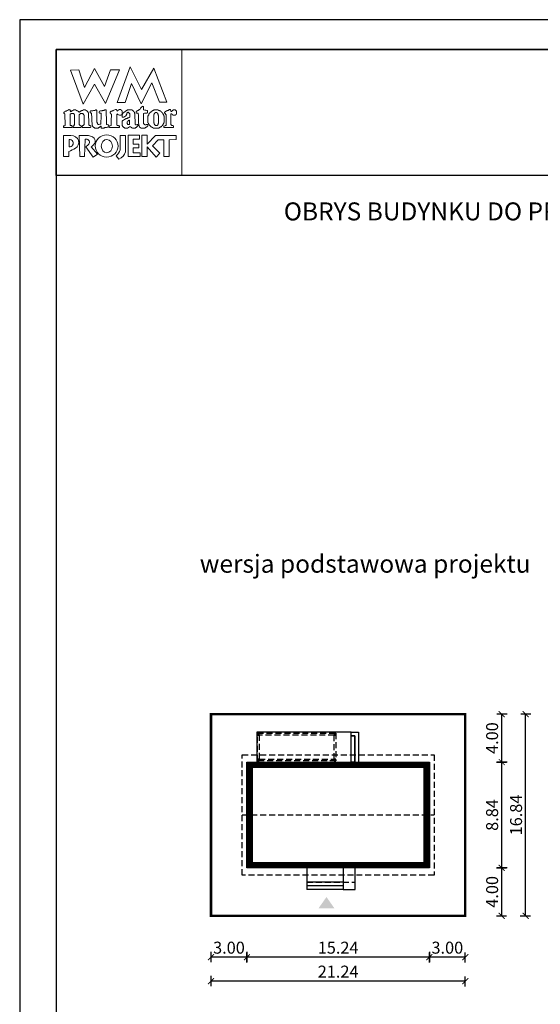
# Model space of a CAD drawing. Units: metres. Extents: x -350 to -245, y 395 to 543.
# Drawn here: x -350 to -306, y 461 to 543 of the extents above; entities that cross this region are included whole.
import ezdxf

# ---------------------------------------------------------------- set-up
doc = ezdxf.new("R2010")
doc.units = ezdxf.units.M
doc.header["$PDMODE"] = 35
doc.header["$PDSIZE"] = 0.1
doc.linetypes.add('DASHED', pattern=[0.75, 0.5, -0.25])
for name, color, linetype in [('A-WIDOK ciągłe', 153, 'Continuous'), ('A-WIĘŹBA-przekrój', 21, 'Continuous'), ('A-WYMIARY zewnętrzne', 45, 'Continuous'), ('A-ZAGOSPODAROWANIE', 103, 'Continuous'), ('A-ŚCIANY', 21, 'Continuous'), ('linie przekroju', 61, 'Continuous'), ('w-dach-widok', 141, 'Continuous')]:
    doc.layers.add(name, color=color, linetype=linetype)
doc.layers.add('cienkie', color=1, linetype='Continuous', lineweight=15)
doc.layers.add('grube', color=2, linetype='Continuous', lineweight=30)
doc.styles.add('Arial', font='arial.ttf')
doc.styles.add('goska4', font='romans.shx', dxfattribs={"width": 0.7})
doc.dimstyles.new('GOŚKA3 z 0.5', dxfattribs={"dimtxt": 1, "dimasz": 0.005, "dimexe": 0.2, "dimexo": 1, "dimgap": 0.3, "dimtad": 1, "dimrnd": 0.01, "dimzin": 1, "dimdsep": 46, "dimtxsty": 'goska4', "dimblk": 'ArchTick2', "dimcen": 0.15, "dimse1": 1, "dimse2": 1, "dimclrd": 256, "dimclrt": 2, "dimadec": 0, "dimazin": 2, "dimtm": 1e-09, "dimtfac": 1, "dimtix": 1, "dimtmove": 2, "dimatfit": 3, "dimldrblk": 'ARCHTICK', "dimfxl": 1, "dimtolj": 1, "dimtzin": 0, "dimarcsym": 0})

# ---------------------------------------------------------------- blocks, each defined once
blk = doc.blocks.new('ramka')
at = {"layer": 'A-ŚCIANY', "ltscale": 0.03}
blk.add_lwpolyline([(0, 0), (105, 0), (105, 148.5), (0, 148.5)], close=True, dxfattribs=at)
at = {"layer": 'cienkie', "ltscale": 3}
for p, q in [((7.443, 139.636), (7.443, 139.674)), ((7.443, 139.599), (7.443, 139.636)), ((7.443, 139.562), (7.443, 139.599)), ((4.133, 138.495), (4.133, 137.87))]:
    blk.add_line(p, q, dxfattribs=at)
for points in [[(3.05, 146), (13.55, 146), (13.55, 135.5), (3.05, 135.5)], [(7.592, 144.308), (8.328, 144.308), (7.167, 141.511), (6.236, 143.129), (5.312, 141.44), (4.244, 144.271), (4.943, 144.308), (5.414, 142.835), (6.261, 144.419), (7.093, 142.91)], [(8.804, 141.585), (8.142, 141.592), (9.222, 144.559), (10.166, 142.672), (11.196, 144.453), (12.3, 141.605), (11.672, 141.599), (11.041, 143.235), (10.14, 141.474), (9.337, 143.166)], [(4.519, 139.646), (4.538, 139.674), (4.55, 139.699), (4.562, 139.724), (4.575, 139.748), (4.575, 140.555), (4.562, 140.569), (4.55, 140.581), (4.538, 140.592), (4.538, 140.606), (4.538, 140.618), (4.538, 140.63), (4.525, 140.643), (4.513, 140.655), (4.501, 140.667), (4.488, 140.667), (4.476, 140.667), (4.464, 140.667), (4.427, 140.667), (4.391, 140.667), (4.356, 140.667), (4.342, 140.667), (4.33, 140.667), (4.318, 140.667), (4.305, 140.655), (4.293, 140.643), (4.281, 140.63), (4.268, 140.63), (4.256, 140.63), (4.244, 140.63), (4.231, 140.63), (4.219, 140.63), (4.207, 140.63), (4.207, 139.674), (4.219, 139.674), (4.231, 139.674), (4.244, 139.674), (4.281, 139.662), (4.318, 139.65), (4.356, 139.636), (4.366, 139.599), (4.378, 139.562), (4.39, 139.525), (4.378, 139.514), (4.366, 139.501), (4.356, 139.488), (3.694, 139.488), (3.68, 139.501), (3.668, 139.514), (3.656, 139.525), (3.656, 139.551), (3.656, 139.575), (3.656, 139.599), (3.656, 139.613), (3.656, 139.625), (3.656, 139.636), (3.692, 139.636), (3.728, 139.636), (3.765, 139.636), (3.776, 139.65), (3.789, 139.662), (3.802, 139.674), (3.765, 140.63), (3.752, 140.643), (3.739, 140.655), (3.728, 140.667), (3.704, 140.671), (3.695, 140.7), (3.694, 140.778), (3.704, 140.778), (3.715, 140.778), (3.728, 140.778), (3.739, 140.79), (3.752, 140.802), (3.765, 140.812), (3.776, 140.825), (3.789, 140.838), (3.802, 140.849), (3.813, 140.849), (3.826, 140.849), (3.839, 140.849), (3.851, 140.849), (3.863, 140.849), (3.876, 140.849), (3.888, 140.862), (3.9, 140.875), (3.913, 140.886), (3.95, 140.9), (3.987, 140.912), (4.025, 140.923), (4.035, 140.937), (4.046, 140.949), (4.059, 140.961), (4.07, 140.961), (4.083, 140.961), (4.096, 140.961), (4.107, 140.974), (4.12, 140.986), (4.133, 140.998), (4.187, 140.983), (4.215, 140.963), (4.244, 140.923), (4.231, 140.923), (4.219, 140.923), (4.207, 140.923), (4.219, 140.886), (4.231, 140.849), (4.244, 140.812), (4.268, 140.825), (4.293, 140.838), (4.318, 140.849), (4.33, 140.862), (4.342, 140.875), (4.356, 140.886), (4.366, 140.886), (4.378, 140.886), (4.39, 140.886), (4.401, 140.9), (4.414, 140.912), (4.427, 140.923), (4.438, 140.923), (4.451, 140.923), (4.464, 140.923), (4.476, 140.937), (4.488, 140.949), (4.501, 140.961), (4.562, 140.961), (4.624, 140.961), (4.687, 140.961), (4.697, 140.949), (4.709, 140.937), (4.721, 140.923), (4.732, 140.923), (4.745, 140.923), (4.758, 140.923), (4.769, 140.912), (4.782, 140.9), (4.795, 140.886), (4.807, 140.886), (4.819, 140.886), (4.832, 140.886), (4.844, 140.875), (4.856, 140.862), (4.869, 140.849), (4.906, 140.825), (4.943, 140.802), (4.981, 140.778), (4.992, 140.79), (5.004, 140.802), (5.018, 140.812), (5.041, 140.825), (5.065, 140.838), (5.089, 140.849), (5.1, 140.862), (5.113, 140.875), (5.126, 140.886), (5.138, 140.886), (5.15, 140.886), (5.163, 140.886), (5.175, 140.9), (5.187, 140.912), (5.2, 140.923), (5.212, 140.923), (5.224, 140.923), (5.237, 140.923), (5.249, 140.923), (5.261, 140.923), (5.274, 140.923), (5.286, 140.937), (5.298, 140.949), (5.312, 140.961), (5.372, 140.961), (5.433, 140.961), (5.494, 140.961), (5.506, 140.949), (5.518, 140.937), (5.531, 140.923), (5.543, 140.923), (5.555, 140.923), (5.568, 140.923), (5.58, 140.912), (5.592, 140.9), (5.605, 140.886), (5.629, 140.862), (5.654, 140.838), (5.68, 140.812), (5.69, 140.802), (5.702, 140.79), (5.714, 140.778), (5.714, 140.766), (5.714, 140.754), (5.714, 140.741), (5.725, 140.729), (5.738, 140.717), (5.751, 140.704), (5.751, 140.592), (5.778, 139.931), (5.788, 139.711), (5.8, 139.699), (5.812, 139.687), (5.825, 139.674), (5.862, 139.662), (5.899, 139.65), (5.937, 139.636), (5.937, 139.625), (5.937, 139.613), (5.937, 139.599), (5.937, 139.575), (5.937, 139.551), (5.937, 139.525), (5.923, 139.514), (5.911, 139.501), (5.899, 139.488), (5.678, 139.488), (5.457, 139.488), (5.237, 139.488), (5.224, 139.501), (5.212, 139.514), (5.2, 139.525), (5.212, 139.562), (5.224, 139.599), (5.237, 139.636), (5.261, 139.65), (5.286, 139.662), (5.312, 139.674), (5.323, 139.687), (5.335, 139.699), (5.349, 139.711), (5.359, 139.711), (5.371, 139.711), (5.383, 139.711), (5.383, 140.518), (5.371, 140.518), (5.359, 140.518), (5.349, 140.518), (5.349, 140.531), (5.349, 140.544), (5.349, 140.555), (5.335, 140.569), (5.323, 140.581), (5.312, 140.592), (5.312, 140.606), (5.312, 140.618), (5.312, 140.63), (5.298, 140.643), (5.286, 140.655), (5.274, 140.667), (5.261, 140.667), (5.249, 140.667), (5.237, 140.667), (5.187, 140.667), (5.138, 140.667), (5.089, 140.667), (5.076, 140.655), (5.063, 140.643), (5.052, 140.63), (5.04, 140.618), (5.028, 140.606), (5.018, 140.592), (4.981, 140.592), (4.981, 139.711), (5.018, 139.711), (5.018, 139.699), (5.018, 139.687), (5.018, 139.674), (5.053, 139.662), (5.089, 139.65), (5.126, 139.636), (5.126, 139.625), (5.126, 139.613), (5.126, 139.599), (5.126, 139.575), (5.126, 139.551), (5.126, 139.525), (5.113, 139.514), (5.1, 139.501), (5.089, 139.488), (4.464, 139.488), (4.464, 139.501), (4.464, 139.514), (4.464, 139.525), (4.464, 139.551), (4.464, 139.575), (4.464, 139.599), (4.483, 139.627)], [(7.224, 140.923), (7.229, 140.727), (7.235, 140.532), (7.241, 140.336), (7.247, 140.14), (7.254, 139.944), (7.261, 139.748), (7.308, 139.736), (7.357, 139.724), (7.406, 139.711), (7.418, 139.699), (7.43, 139.687), (7.443, 139.674), (7.443, 139.636), (7.443, 139.599), (7.443, 139.562), (7.43, 139.551), (7.418, 139.538), (7.406, 139.525), (7.382, 139.525), (7.359, 139.525), (7.335, 139.525), (7.298, 139.514), (7.261, 139.501), (7.224, 139.488), (7.186, 139.488), (7.149, 139.488), (7.112, 139.488), (7.087, 139.477), (7.062, 139.466), (7.038, 139.454), (7.014, 139.454), (6.99, 139.454), (6.967, 139.454), (6.916, 139.454), (6.867, 139.454), (6.818, 139.454), (6.818, 139.503), (6.818, 139.552), (6.818, 139.599), (6.766, 139.598), (6.747, 139.588), (6.744, 139.562), (6.72, 139.551), (6.697, 139.538), (6.673, 139.525), (6.66, 139.514), (6.647, 139.501), (6.636, 139.488), (6.622, 139.488), (6.61, 139.488), (6.599, 139.488), (6.585, 139.477), (6.573, 139.466), (6.561, 139.454), (6.548, 139.454), (6.536, 139.454), (6.524, 139.454), (6.474, 139.454), (6.425, 139.454), (6.376, 139.454), (6.352, 139.454), (6.328, 139.454), (6.305, 139.454), (6.291, 139.454), (6.279, 139.454), (6.268, 139.454), (6.254, 139.466), (6.242, 139.477), (6.23, 139.488), (6.217, 139.488), (6.205, 139.488), (6.193, 139.488), (6.18, 139.501), (6.168, 139.514), (6.156, 139.525), (6.143, 139.538), (6.131, 139.551), (6.119, 139.562), (6.106, 139.575), (6.094, 139.588), (6.082, 139.599), (6.082, 139.613), (6.082, 139.625), (6.082, 139.636), (6.069, 139.65), (6.056, 139.662), (6.045, 139.674), (6.045, 139.687), (6.045, 139.699), (6.045, 139.711), (6.045, 139.748), (6.045, 139.784), (6.045, 139.819), (6.036, 140.013), (6.027, 140.207), (6.019, 140.4), (6.011, 140.592), (6.011, 140.606), (6.011, 140.618), (6.011, 140.63), (6.011, 140.643), (6.011, 140.655), (6.011, 140.667), (5.998, 140.68), (5.985, 140.692), (5.974, 140.704), (5.948, 140.717), (5.923, 140.729), (5.899, 140.741), (5.899, 140.778), (5.899, 140.814), (5.899, 140.849), (5.911, 140.862), (5.923, 140.875), (5.937, 140.886), (5.984, 140.886), (6.033, 140.886), (6.082, 140.886), (6.119, 140.9), (6.156, 140.912), (6.193, 140.923), (6.217, 140.923), (6.242, 140.923), (6.268, 140.923), (6.279, 140.923), (6.291, 140.923), (6.305, 140.923), (6.316, 140.937), (6.329, 140.949), (6.342, 140.961), (6.352, 140.961), (6.364, 140.961), (6.376, 140.961), (6.387, 140.961), (6.4, 140.961), (6.413, 140.961), (6.425, 140.937), (6.437, 140.912), (6.45, 140.886), (6.45, 140.696), (6.45, 140.505), (6.45, 140.314), (6.45, 140.122), (6.45, 139.93), (6.462, 139.906), (6.474, 139.882), (6.487, 139.856), (6.487, 139.845), (6.487, 139.832), (6.487, 139.819), (6.499, 139.808), (6.511, 139.797), (6.524, 139.785), (6.536, 139.773), (6.548, 139.761), (6.561, 139.748), (6.622, 139.755), (6.683, 139.761), (6.744, 139.766), (6.756, 139.785), (6.768, 139.802), (6.781, 139.819), (6.79, 140.032), (6.799, 140.244), (6.808, 140.456), (6.818, 140.667), (6.805, 140.68), (6.793, 140.692), (6.781, 140.704), (6.744, 140.704), (6.708, 140.704), (6.673, 140.704), (6.66, 140.717), (6.647, 140.729), (6.636, 140.741), (6.636, 140.765), (6.636, 140.788), (6.636, 140.812), (6.657, 140.847), (6.685, 140.866), (6.744, 140.886), (6.781, 140.886), (6.818, 140.886), (6.855, 140.886), (6.879, 140.9), (6.904, 140.912), (6.93, 140.923), (6.954, 140.923), (6.978, 140.923), (7.004, 140.923), (7.014, 140.923), (7.026, 140.923), (7.038, 140.923), (7.062, 140.937), (7.087, 140.949), (7.112, 140.961), (7.124, 140.961), (7.136, 140.961), (7.149, 140.961), (7.173, 140.961), (7.198, 140.961), (7.224, 140.961), (7.224, 140.949)], [(9.589, 140.692), (9.602, 140.68), (9.615, 140.667), (9.652, 139.748), (9.663, 139.736), (9.674, 139.724), (9.686, 139.711), (9.747, 139.724), (9.809, 139.736), (9.872, 139.748), (9.872, 139.736), (9.872, 139.724), (9.872, 139.711), (9.872, 139.687), (9.872, 139.662), (9.872, 139.636), (9.835, 139.599), (9.798, 139.562), (9.76, 139.525), (9.747, 139.514), (9.735, 139.501), (9.723, 139.488), (9.71, 139.488), (9.698, 139.488), (9.686, 139.488), (9.674, 139.477), (9.663, 139.466), (9.652, 139.454), (9.626, 139.454), (9.602, 139.454), (9.578, 139.454), (9.528, 139.454), (9.478, 139.454), (9.429, 139.454), (9.38, 139.478), (9.332, 139.501), (9.284, 139.525), (9.271, 139.538), (9.258, 139.551), (9.247, 139.562), (9.221, 139.562), (9.197, 139.562), (9.173, 139.562), (9.159, 139.551), (9.147, 139.538), (9.135, 139.525), (9.122, 139.514), (9.11, 139.501), (9.098, 139.488), (9.085, 139.488), (9.073, 139.488), (9.061, 139.488), (9.048, 139.477), (9.036, 139.466), (9.024, 139.454), (9.012, 139.454), (9.001, 139.454), (8.99, 139.454), (8.953, 139.454), (8.916, 139.454), (8.879, 139.454), (8.842, 139.454), (8.804, 139.454), (8.767, 139.454), (8.754, 139.466), (8.742, 139.477), (8.73, 139.488), (8.706, 139.501), (8.683, 139.514), (8.659, 139.525), (8.646, 139.538), (8.633, 139.551), (8.622, 139.562), (8.609, 139.588), (8.596, 139.613), (8.585, 139.636), (8.572, 139.65), (8.559, 139.662), (8.548, 139.674), (8.548, 139.711), (8.548, 139.748), (8.548, 139.785), (8.548, 139.834), (8.548, 139.883), (8.548, 139.93), (8.548, 139.956), (8.548, 139.981), (8.548, 140.005), (8.559, 140.018), (8.572, 140.03), (8.585, 140.042), (8.596, 140.055), (8.609, 140.067), (8.622, 140.079), (8.683, 140.116), (8.744, 140.152), (8.804, 140.187), (8.816, 140.2), (8.828, 140.213), (8.842, 140.224), (8.853, 140.224), (8.865, 140.224), (8.879, 140.224), (8.89, 140.237), (8.903, 140.25), (8.916, 140.261), (8.94, 140.261), (8.964, 140.261), (8.99, 140.261), (9.001, 140.275), (9.012, 140.287), (9.024, 140.298), (9.048, 140.298), (9.073, 140.298), (9.098, 140.298), (9.11, 140.312), (9.122, 140.324), (9.135, 140.336), (9.147, 140.336), (9.159, 140.336), (9.173, 140.336), (9.184, 140.349), (9.197, 140.361), (9.21, 140.373), (9.21, 140.459), (9.21, 140.545), (9.21, 140.63), (9.197, 140.643), (9.184, 140.655), (9.173, 140.667), (9.147, 140.692), (9.122, 140.717), (9.098, 140.741), (9.096, 140.767), (9.076, 140.776), (9.024, 140.778), (9.024, 140.766), (9.024, 140.754), (9.024, 140.741), (9.012, 140.741), (9.001, 140.741), (8.99, 140.741), (8.977, 140.729), (8.964, 140.717), (8.953, 140.704), (8.953, 140.68), (8.953, 140.655), (8.953, 140.63), (8.94, 140.606), (8.927, 140.581), (8.916, 140.555), (8.867, 140.469), (8.784, 140.415), (8.693, 140.373), (8.656, 140.373), (8.62, 140.373), (8.585, 140.373), (8.572, 140.386), (8.559, 140.398), (8.548, 140.41), (8.548, 140.423), (8.548, 140.435), (8.548, 140.447), (8.548, 140.471), (8.548, 140.494), (8.548, 140.518), (8.545, 140.544), (8.526, 140.554), (8.473, 140.555), (8.473, 140.544), (8.473, 140.531), (8.473, 140.518), (8.46, 140.518), (8.448, 140.518), (8.436, 140.518), (8.399, 140.518), (8.363, 140.518), (8.328, 140.518), (8.265, 140.555), (8.203, 140.592), (8.142, 140.63), (8.129, 140.618), (8.117, 140.606), (8.105, 140.592), (8.105, 140.372), (8.105, 140.152), (8.105, 139.931), (8.105, 139.711), (8.117, 139.699), (8.129, 139.687), (8.142, 139.674), (8.154, 139.674), (8.166, 139.674), (8.18, 139.674), (8.203, 139.662), (8.228, 139.65), (8.254, 139.636), (8.278, 139.636), (8.302, 139.636), (8.328, 139.636), (8.328, 139.488), (7.517, 139.488), (7.504, 139.501), (7.492, 139.514), (7.48, 139.525), (7.48, 139.538), (7.48, 139.551), (7.48, 139.562), (7.48, 139.575), (7.48, 139.588), (7.48, 139.599), (7.629, 139.674), (7.635, 139.858), (7.643, 140.042), (7.65, 140.226), (7.658, 140.409), (7.666, 140.592), (7.653, 140.606), (7.64, 140.618), (7.629, 140.63), (7.616, 140.643), (7.603, 140.655), (7.592, 140.667), (7.578, 140.68), (7.566, 140.692), (7.555, 140.704), (7.555, 140.729), (7.555, 140.754), (7.555, 140.778), (7.566, 140.79), (7.578, 140.802), (7.592, 140.812), (7.603, 140.825), (7.616, 140.838), (7.629, 140.849), (7.653, 140.849), (7.676, 140.849), (7.7, 140.849), (7.712, 140.862), (7.724, 140.875), (7.737, 140.886), (7.749, 140.886), (7.761, 140.886), (7.774, 140.886), (7.786, 140.9), (7.798, 140.912), (7.811, 140.923), (7.872, 140.949), (7.934, 140.974), (7.997, 140.998), (8.021, 140.998), (8.044, 140.998), (8.068, 140.998), (8.08, 140.986), (8.092, 140.974), (8.105, 140.961), (8.117, 140.923), (8.129, 140.886), (8.142, 140.849), (8.154, 140.862), (8.166, 140.875), (8.18, 140.886), (8.191, 140.9), (8.203, 140.912), (8.217, 140.923), (8.228, 140.937), (8.241, 140.949), (8.254, 140.961), (8.265, 140.961), (8.278, 140.961), (8.291, 140.961), (8.302, 140.974), (8.315, 140.986), (8.328, 140.998), (8.363, 140.998), (8.399, 140.998), (8.436, 140.998), (8.448, 140.986), (8.46, 140.974), (8.473, 140.961), (8.485, 140.949), (8.497, 140.937), (8.511, 140.923), (8.522, 140.912), (8.534, 140.9), (8.548, 140.886), (8.548, 140.875), (8.548, 140.862), (8.548, 140.849), (8.548, 140.838), (8.548, 140.825), (8.548, 140.812), (8.548, 140.777), (8.548, 140.741), (8.548, 140.704), (8.548, 140.667), (8.548, 140.63), (8.548, 140.592), (8.574, 140.595), (8.583, 140.614), (8.585, 140.667), (8.694, 140.753), (8.805, 140.839), (8.916, 140.923), (8.927, 140.923), (8.94, 140.923), (8.953, 140.923), (8.964, 140.937), (8.977, 140.949), (8.99, 140.961), (9.014, 140.961), (9.038, 140.961), (9.061, 140.961), (9.147, 140.961), (9.234, 140.961), (9.321, 140.961), (9.345, 140.961), (9.369, 140.961), (9.392, 140.961), (9.404, 140.949), (9.416, 140.937), (9.429, 140.923), (9.467, 140.886), (9.504, 140.849), (9.541, 140.812), (9.552, 140.802), (9.565, 140.79), (9.578, 140.778), (9.578, 140.754), (9.578, 140.729), (9.578, 140.704)], [(10.434, 140.68), (10.348, 140.667), (10.348, 139.819), (10.372, 139.797), (10.385, 139.785), (10.397, 139.773), (10.409, 139.761), (10.423, 139.748), (10.434, 139.748), (10.446, 139.748), (10.46, 139.748), (10.46, 139.736), (10.46, 139.724), (10.46, 139.711), (10.497, 139.711), (10.534, 139.711), (10.571, 139.711), (10.571, 139.724), (10.571, 139.736), (10.571, 139.748), (10.582, 139.748), (10.595, 139.748), (10.608, 139.748), (10.619, 139.748), (10.632, 139.748), (10.645, 139.748), (10.656, 139.748), (10.667, 139.748), (10.679, 139.748), (10.691, 139.711), (10.703, 139.674), (10.716, 139.636), (10.703, 139.625), (10.691, 139.613), (10.679, 139.599), (10.667, 139.588), (10.656, 139.575), (10.645, 139.562), (10.632, 139.562), (10.619, 139.562), (10.608, 139.562), (10.595, 139.551), (10.582, 139.538), (10.571, 139.525), (10.558, 139.514), (10.545, 139.501), (10.534, 139.488), (10.521, 139.488), (10.508, 139.488), (10.497, 139.488), (10.484, 139.477), (10.471, 139.466), (10.46, 139.454), (10.129, 139.454), (10.115, 139.466), (10.103, 139.477), (10.091, 139.488), (10.078, 139.488), (10.066, 139.488), (10.054, 139.488), (10.041, 139.501), (10.029, 139.514), (10.017, 139.525), (9.994, 139.575), (9.97, 139.625), (9.946, 139.674), (9.946, 139.687), (9.946, 139.699), (9.946, 139.711), (9.938, 139.909), (9.93, 140.108), (9.923, 140.306), (9.915, 140.505), (9.909, 140.704), (9.872, 140.704), (9.835, 140.704), (9.798, 140.704), (9.784, 140.704), (9.772, 140.704), (9.76, 140.704), (9.747, 140.717), (9.735, 140.729), (9.723, 140.741), (9.723, 140.765), (9.723, 140.788), (9.723, 140.812), (9.735, 140.825), (9.747, 140.838), (9.76, 140.849), (9.772, 140.862), (9.784, 140.875), (9.798, 140.886), (9.809, 140.886), (9.821, 140.886), (9.835, 140.886), (9.846, 140.9), (9.859, 140.912), (9.872, 140.923), (9.883, 140.923), (9.896, 140.923), (9.909, 140.923), (9.92, 140.937), (9.933, 140.949), (9.946, 140.961), (9.97, 140.974), (9.994, 140.986), (10.017, 140.998), (10.029, 141.011), (10.041, 141.023), (10.054, 141.035), (10.078, 141.072), (10.103, 141.108), (10.129, 141.143), (10.14, 141.156), (10.152, 141.169), (10.166, 141.18), (10.177, 141.193), (10.19, 141.206), (10.203, 141.217), (10.211, 141.233), (10.219, 141.249), (10.229, 141.265), (10.256, 141.262), (10.285, 141.259), (10.314, 141.254), (10.325, 141.243), (10.336, 141.231), (10.348, 141.217), (10.348, 141.133), (10.348, 141.047), (10.348, 140.961), (10.446, 140.949), (10.545, 140.937), (10.645, 140.923), (10.656, 140.912), (10.667, 140.9), (10.679, 140.886), (10.679, 140.839), (10.679, 140.79), (10.679, 140.741), (10.667, 140.729), (10.656, 140.717), (10.645, 140.704), (10.632, 140.704), (10.619, 140.704), (10.608, 140.704), (10.521, 140.692)], [(10.74, 139.869), (10.754, 139.856), (10.754, 139.845), (10.754, 139.832), (10.754, 139.819), (10.765, 139.808), (10.777, 139.797), (10.791, 139.785), (10.791, 139.773), (10.791, 139.761), (10.791, 139.748), (10.802, 139.736), (10.815, 139.724), (10.828, 139.711), (10.852, 139.687), (10.876, 139.662), (10.902, 139.636), (10.913, 139.625), (10.926, 139.613), (10.939, 139.599), (10.95, 139.588), (10.963, 139.575), (10.976, 139.562), (10.987, 139.551), (10.998, 139.538), (11.01, 139.525), (11.022, 139.525), (11.034, 139.525), (11.047, 139.525), (11.059, 139.514), (11.071, 139.501), (11.085, 139.488), (11.096, 139.488), (11.108, 139.488), (11.122, 139.488), (11.133, 139.477), (11.146, 139.466), (11.159, 139.454), (11.638, 139.454), (11.649, 139.466), (11.66, 139.477), (11.672, 139.488), (11.696, 139.501), (11.721, 139.514), (11.747, 139.525), (11.758, 139.538), (11.771, 139.551), (11.784, 139.562), (11.795, 139.562), (11.808, 139.562), (11.821, 139.562), (11.832, 139.575), (11.845, 139.588), (11.858, 139.599), (11.869, 139.613), (11.882, 139.625), (11.895, 139.636), (11.906, 139.65), (11.919, 139.662), (11.932, 139.674), (11.943, 139.687), (11.956, 139.699), (11.969, 139.711), (11.969, 139.724), (11.969, 139.736), (11.969, 139.748), (11.98, 139.761), (11.991, 139.773), (12.003, 139.785), (12.003, 139.797), (12.003, 139.808), (12.003, 139.819), (12.015, 139.832), (12.027, 139.845), (12.041, 139.856), (12.041, 139.869), (12.041, 139.882), (12.041, 139.893), (12.052, 139.906), (12.064, 139.919), (12.078, 139.93), (12.078, 140.41), (12.064, 140.434), (12.052, 140.457), (12.041, 140.481), (12.041, 140.494), (12.041, 140.507), (12.041, 140.518), (12.027, 140.531), (12.015, 140.544), (12.003, 140.555), (12.003, 140.569), (12.003, 140.581), (12.003, 140.592), (11.991, 140.606), (11.98, 140.618), (11.969, 140.63), (11.969, 140.643), (11.969, 140.655), (11.969, 140.667), (11.956, 140.68), (11.943, 140.692), (11.932, 140.704), (11.919, 140.717), (11.906, 140.729), (11.895, 140.741), (11.882, 140.754), (11.869, 140.766), (11.858, 140.778), (11.845, 140.79), (11.832, 140.802), (11.821, 140.812), (11.808, 140.825), (11.795, 140.838), (11.784, 140.849), (11.771, 140.862), (11.758, 140.875), (11.747, 140.886), (11.733, 140.886), (11.721, 140.886), (11.71, 140.886), (11.696, 140.9), (11.684, 140.912), (11.672, 140.923), (11.66, 140.923), (11.649, 140.923), (11.638, 140.923), (11.625, 140.923), (11.612, 140.923), (11.601, 140.923), (11.588, 140.937), (11.575, 140.949), (11.564, 140.961), (11.538, 140.961), (11.514, 140.961), (11.49, 140.961), (11.429, 140.961), (11.368, 140.961), (11.307, 140.961), (11.281, 140.961), (11.257, 140.961), (11.233, 140.961), (11.207, 140.949), (11.183, 140.937), (11.159, 140.923), (11.146, 140.923), (11.133, 140.923), (11.122, 140.923), (11.108, 140.912), (11.096, 140.9), (11.085, 140.886), (11.071, 140.875), (11.059, 140.862), (11.047, 140.849), (11.034, 140.849), (11.022, 140.849), (11.01, 140.849), (10.998, 140.838), (10.987, 140.825), (10.976, 140.812), (10.95, 140.788), (10.926, 140.765), (10.902, 140.741), (10.889, 140.729), (10.876, 140.717), (10.865, 140.704), (10.852, 140.692), (10.839, 140.68), (10.828, 140.667), (10.815, 140.655), (10.802, 140.643), (10.791, 140.63), (10.791, 140.618), (10.791, 140.606), (10.791, 140.592), (10.791, 140.581), (10.791, 140.569), (10.791, 140.555), (10.777, 140.544), (10.765, 140.531), (10.754, 140.518), (10.74, 140.494), (10.728, 140.471), (10.716, 140.447), (10.716, 139.893), (10.728, 139.882)], [(11.207, 139.882), (11.196, 139.893), (11.196, 140.555), (11.207, 140.569), (11.22, 140.581), (11.233, 140.592), (11.233, 140.606), (11.233, 140.618), (11.233, 140.63), (11.257, 140.667), (11.281, 140.704), (11.307, 140.741), (11.318, 140.741), (11.329, 140.741), (11.341, 140.741), (11.365, 140.741), (11.39, 140.741), (11.416, 140.741), (11.427, 140.741), (11.44, 140.741), (11.453, 140.741), (11.464, 140.729), (11.477, 140.717), (11.49, 140.704), (11.501, 140.692), (11.514, 140.68), (11.527, 140.667), (11.527, 140.655), (11.527, 140.643), (11.527, 140.63), (11.538, 140.618), (11.551, 140.606), (11.564, 140.592), (11.564, 140.581), (11.564, 140.569), (11.564, 140.555), (11.564, 140.544), (11.564, 140.531), (11.564, 140.518), (11.575, 140.507), (11.588, 140.494), (11.601, 140.481), (11.601, 139.856), (11.588, 139.845), (11.575, 139.832), (11.564, 139.819), (11.564, 139.795), (11.564, 139.772), (11.564, 139.748), (11.551, 139.736), (11.538, 139.724), (11.527, 139.711), (11.514, 139.699), (11.501, 139.687), (11.49, 139.674), (11.44, 139.674), (11.39, 139.674), (11.341, 139.674), (11.318, 139.699), (11.294, 139.724), (11.27, 139.748), (11.257, 139.761), (11.244, 139.773), (11.233, 139.785), (11.233, 139.797), (11.233, 139.808), (11.233, 139.819), (11.233, 139.832), (11.233, 139.845), (11.233, 139.856), (11.22, 139.869)], [(12.642, 140.63), (12.631, 140.63), (12.631, 139.711), (12.642, 139.711), (12.653, 139.711), (12.666, 139.711), (12.677, 139.699), (12.689, 139.687), (12.703, 139.674), (12.751, 139.662), (12.801, 139.65), (12.851, 139.636), (12.851, 139.625), (12.851, 139.613), (12.851, 139.599), (12.851, 139.575), (12.851, 139.551), (12.851, 139.525), (12.838, 139.514), (12.825, 139.501), (12.814, 139.488), (12.078, 139.488), (12.064, 139.501), (12.052, 139.514), (12.041, 139.525), (12.041, 139.551), (12.041, 139.575), (12.041, 139.599), (12.078, 139.613), (12.115, 139.625), (12.152, 139.636), (12.163, 139.65), (12.176, 139.662), (12.189, 139.674), (12.2, 139.674), (12.213, 139.674), (12.226, 139.674), (12.226, 140.592), (12.213, 140.592), (12.2, 140.592), (12.189, 140.592), (12.189, 140.606), (12.189, 140.618), (12.189, 140.63), (12.176, 140.643), (12.163, 140.655), (12.152, 140.667), (12.118, 140.69), (12.104, 140.719), (12.096, 140.778), (12.139, 140.802), (12.182, 140.825), (12.226, 140.849), (12.237, 140.862), (12.25, 140.875), (12.263, 140.886), (12.274, 140.886), (12.287, 140.886), (12.3, 140.886), (12.311, 140.9), (12.322, 140.912), (12.334, 140.923), (12.358, 140.923), (12.383, 140.923), (12.409, 140.923), (12.42, 140.937), (12.433, 140.949), (12.446, 140.961), (12.483, 140.974), (12.52, 140.986), (12.557, 140.998), (12.568, 140.998), (12.581, 140.998), (12.594, 140.998), (12.611, 140.937), (12.629, 140.875), (12.647, 140.812), (12.666, 140.825), (12.684, 140.838), (12.703, 140.849), (12.714, 140.862), (12.727, 140.875), (12.74, 140.886), (12.751, 140.9), (12.764, 140.912), (12.777, 140.923), (12.801, 140.937), (12.825, 140.949), (12.851, 140.961), (12.862, 140.961), (12.875, 140.961), (12.888, 140.961), (12.923, 140.961), (12.96, 140.961), (12.997, 140.961), (13.02, 140.937), (13.045, 140.912), (13.071, 140.886), (13.082, 140.875), (13.095, 140.862), (13.108, 140.849), (13.108, 140.838), (13.108, 140.825), (13.108, 140.812), (13.108, 140.764), (13.108, 140.716), (13.108, 140.667), (13.108, 140.655), (13.108, 140.643), (13.108, 140.63), (13.095, 140.618), (13.082, 140.606), (13.071, 140.592), (13.058, 140.581), (13.045, 140.569), (13.034, 140.555), (13.02, 140.544), (13.008, 140.531), (12.997, 140.518), (12.984, 140.518), (12.973, 140.518), (12.962, 140.518), (12.925, 140.518), (12.888, 140.518), (12.851, 140.518), (12.838, 140.518), (12.825, 140.518), (12.814, 140.518), (12.801, 140.531), (12.788, 140.544), (12.777, 140.555), (12.764, 140.569), (12.751, 140.581), (12.74, 140.592), (12.727, 140.606), (12.714, 140.618), (12.703, 140.63), (12.689, 140.63), (12.677, 140.63), (12.666, 140.63), (12.653, 140.63)], [(9.159, 140.116), (9.173, 140.116), (9.173, 139.748), (9.024, 139.748), (9.012, 139.772), (9.001, 139.795), (8.99, 139.819), (8.99, 139.967), (9.025, 140.005), (9.061, 140.042), (9.098, 140.079), (9.11, 140.092), (9.122, 140.104), (9.135, 140.116), (9.147, 140.116)], [(9.061, 138.863), (9.061, 137.062), (10.054, 137.062), (10.054, 137.393), (9.467, 137.393), (9.467, 137.799), (9.946, 137.799), (9.946, 138.093), (9.467, 138.093), (9.467, 138.532), (10.017, 138.532), (10.017, 138.863)], [(10.203, 138.863), (10.203, 137.062), (10.645, 137.062), (10.661, 137.87), (11.396, 137.025), (11.718, 137.348), (11.096, 137.97), (11.564, 138.461), (12.027, 138.473), (12.041, 137.062), (12.483, 137.062), (12.483, 138.461), (13.071, 138.495), (13.071, 138.826), (11.335, 138.821), (10.661, 138.093), (10.645, 138.863)]]:
    blk.add_lwpolyline(points, close=True, dxfattribs=at)
for points in [[(4.096, 137.502, 0.050773), (4.649, 137.762, 0.317452), (4.924, 138.406, 0.300984), (4.281, 138.826), (3.656, 138.826), (3.656, 137.062), (4.096, 137.062)], [(6.487, 137.271), (6.131, 137.025), (5.531, 137.89), (5.709, 138.049, 0.631259), (5.629, 138.532), (5.457, 138.532), (5.42, 137.062), (5.018, 137.062), (4.981, 138.826), (5.568, 138.826, -0.197622), (6.23, 138.601, -0.283586), (6.252, 138.151, -0.034124), (5.974, 137.87)], [(8.283, 136.85, 0.246326), (8.842, 137.468), (8.842, 138.826), (8.399, 138.826), (8.399, 137.643, -0.163533), (8.05, 137.14)]]:
    blk.add_lwpolyline(points, format="xyb", close=True, dxfattribs=at)
blk.add_lwpolyline([(4.139, 137.87, 1.047569), (4.145, 138.495)], format="xyb", dxfattribs=at)
for centre, major_axis, ratio in [((7.261, 137.954), (0.956, -0.003), 0.971863), ((7.28, 137.943), (-0.003, -0.552), 0.835033)]:
    blk.add_ellipse(centre, major_axis=major_axis, ratio=ratio, dxfattribs=at)
at = {"layer": 'grube', "ltscale": 3}
for points in [[(3.05, 2.5), (101.95, 2.5), (101.95, 146), (3.05, 146)], [(3.05, 146), (101.95, 146), (101.95, 135.5), (3.05, 135.5)]]:
    blk.add_lwpolyline(points, close=True, dxfattribs=at)
at = {"layer": 'cienkie', "ltscale": 3, "insert": (52.5, 133.239), "char_height": 1.5, "width": 86.56026, "attachment_point": 2, "style": 'Arial'}
blk.add_mtext('OBRYS BUDYNKU DO PROJEKTU ZAGOSPODAROWANIA TERENU', dxfattribs=at)
blk = doc.blocks.new('*U4')
blk.add_lwpolyline([(-0.07, -0.07), (0.07, -0.07), (0.07, 0.07), (-0.07, 0.07)], close=True)
at = {"layer": 'A-WIDOK ciągłe', "ltscale": 0.05}
blk.add_lwpolyline([(0.07, 0.07), (0, 0), (-0.07, 0.07), (0, 0), (-0.07, -0.07), (0, 0), (0.07, -0.07)], dxfattribs=at)
blk = doc.blocks.new('ArchTick2')
at = {"color": 0, "linetype": 'ByBlock', "const_width": 15}
blk.add_lwpolyline([(-50, -50), (50, 50)], dxfattribs=at)
at = {"layer": 'A-WYMIARY zewnętrzne'}
blk.add_line((0, -89), (0, 81), dxfattribs=at)
blk = doc.blocks.new('*D5')
at = {"layer": 'A-WYMIARY zewnętrzne', "lineweight": -2, "ltscale": 3, "transparency": 16777216}
blk.add_line((-309.424, 468.501), (-309.424, 472.491), dxfattribs=at)
at = {"layer": 'Defpoints', "color": 0, "ltscale": 3, "transparency": 16777216}
for p in [(-323.678, 472.496), (-309.424, 472.496), (-323.087, 468.496)]:
    blk.add_point(p, dxfattribs=at)
at = {"layer": 'A-WYMIARY zewnętrzne', "lineweight": -2, "ltscale": 3, "transparency": 16777216, "xscale": 0.005, "yscale": 0.005, "zscale": 0.005}
for p, rotation in [((-309.424, 472.496), 90), ((-309.424, 468.496), 270)]:
    blk.add_blockref('ArchTick2', p, dxfattribs=dict(at, rotation=rotation))
at = {"layer": 'A-WYMIARY zewnętrzne', "color": 2, "ltscale": 3, "transparency": 16777216, "insert": (-310.224, 470.496), "char_height": 1, "attachment_point": 5, "rotation": 90, "style": 'goska4'}
blk.add_mtext('\\A1;4.00', dxfattribs=at)
blk = doc.blocks.new('_ArchTick')
at = {"color": 0, "linetype": 'ByBlock', "const_width": 15}
blk.add_lwpolyline([(-50, -50), (50, 50)], dxfattribs=at)
blk = doc.blocks.new('*D6')
at = {"layer": 'A-WYMIARY zewnętrzne', "lineweight": -2, "ltscale": 0.03, "transparency": 16777216}
blk.add_line((-309.424, 472.501), (-309.424, 481.331), dxfattribs=at)
at = {"layer": 'Defpoints', "color": 0, "ltscale": 0.03, "transparency": 16777216}
for p in [(-315.467, 481.336), (-309.424, 481.336), (-323.678, 472.496)]:
    blk.add_point(p, dxfattribs=at)
at = {"layer": 'A-WYMIARY zewnętrzne', "lineweight": -2, "ltscale": 0.03, "transparency": 16777216, "xscale": 0.005, "yscale": 0.005, "zscale": 0.005}
for p, rotation in [((-309.424, 481.336), 90), ((-309.424, 472.496), 270)]:
    blk.add_blockref('ArchTick2', p, dxfattribs=dict(at, rotation=rotation))
at = {"layer": 'A-WYMIARY zewnętrzne', "color": 2, "ltscale": 0.03, "transparency": 16777216, "insert": (-310.224, 476.916), "char_height": 1, "attachment_point": 5, "rotation": 90, "style": 'goska4'}
blk.add_mtext('\\A1;8.84', dxfattribs=at)
blk = doc.blocks.new('*D7')
at = {"layer": 'A-WYMIARY zewnętrzne', "lineweight": -2, "ltscale": 0.03, "transparency": 16777216}
blk.add_line((-309.424, 481.341), (-309.424, 485.331), dxfattribs=at)
at = {"layer": 'Defpoints', "color": 0, "ltscale": 0.03, "transparency": 16777216}
for p in [(-323.267, 485.336), (-309.424, 485.336), (-323.267, 481.336)]:
    blk.add_point(p, dxfattribs=at)
at = {"layer": 'A-WYMIARY zewnętrzne', "lineweight": -2, "ltscale": 0.03, "transparency": 16777216, "xscale": 0.005, "yscale": 0.005, "zscale": 0.005}
for p, rotation in [((-309.424, 485.336), 90), ((-309.424, 481.336), 270)]:
    blk.add_blockref('ArchTick2', p, dxfattribs=dict(at, rotation=rotation))
at = {"layer": 'A-WYMIARY zewnętrzne', "color": 2, "ltscale": 0.03, "transparency": 16777216, "insert": (-310.224, 483.336), "char_height": 1, "attachment_point": 5, "rotation": 90, "style": 'goska4'}
blk.add_mtext('\\A1;4.00', dxfattribs=at)
blk = doc.blocks.new('*D8')
at = {"layer": 'A-WYMIARY zewnętrzne', "lineweight": -2, "ltscale": 3, "transparency": 16777216}
blk.add_line((-312.472, 465.035), (-315.462, 465.035), dxfattribs=at)
at = {"layer": 'Defpoints', "color": 0, "ltscale": 3, "transparency": 16777216}
for p in [(-315.467, 477.616), (-312.467, 477.616), (-315.467, 465.035)]:
    blk.add_point(p, dxfattribs=at)
at = {"layer": 'A-WYMIARY zewnętrzne', "lineweight": -2, "ltscale": 3, "transparency": 16777216, "xscale": 0.005, "yscale": 0.005, "zscale": 0.005, "rotation": 180}
blk.add_blockref('ArchTick2', (-315.467, 465.035), dxfattribs=at)
at = {"layer": 'A-WYMIARY zewnętrzne', "lineweight": -2, "ltscale": 3, "transparency": 16777216, "xscale": 0.005, "yscale": 0.005, "zscale": 0.005}
blk.add_blockref('ArchTick2', (-312.467, 465.035), dxfattribs=at)
at = {"layer": 'A-WYMIARY zewnętrzne', "color": 2, "ltscale": 3, "transparency": 16777216, "insert": (-313.967, 465.835), "char_height": 1, "attachment_point": 5, "style": 'goska4'}
blk.add_mtext('\\A1;3.00', dxfattribs=at)
blk = doc.blocks.new('*D9')
at = {"layer": 'A-WYMIARY zewnętrzne', "lineweight": -2, "ltscale": 3, "transparency": 16777216}
blk.add_line((-315.472, 465.035), (-330.702, 465.035), dxfattribs=at)
at = {"layer": 'Defpoints', "color": 0, "ltscale": 3, "transparency": 16777216}
for p in [(-315.467, 477.616), (-330.707, 472.496), (-330.707, 465.035)]:
    blk.add_point(p, dxfattribs=at)
at = {"layer": 'A-WYMIARY zewnętrzne', "lineweight": -2, "ltscale": 3, "transparency": 16777216, "xscale": 0.005, "yscale": 0.005, "zscale": 0.005, "rotation": 180}
blk.add_blockref('ArchTick2', (-330.707, 465.035), dxfattribs=at)
at = {"layer": 'A-WYMIARY zewnętrzne', "lineweight": -2, "ltscale": 3, "transparency": 16777216, "xscale": 0.005, "yscale": 0.005, "zscale": 0.005}
blk.add_blockref('ArchTick2', (-315.467, 465.035), dxfattribs=at)
at = {"layer": 'A-WYMIARY zewnętrzne', "color": 2, "ltscale": 3, "transparency": 16777216, "insert": (-323.087, 465.835), "char_height": 1, "attachment_point": 5, "style": 'goska4'}
blk.add_mtext('\\A1;15.24', dxfattribs=at)
blk = doc.blocks.new('*D10')
at = {"layer": 'A-WYMIARY zewnętrzne', "lineweight": -2, "ltscale": 3, "transparency": 16777216}
blk.add_line((-330.712, 465.035), (-333.702, 465.035), dxfattribs=at)
at = {"layer": 'Defpoints', "color": 0, "ltscale": 3, "transparency": 16777216}
for p in [(-333.707, 472.496), (-330.707, 472.496), (-333.707, 465.035)]:
    blk.add_point(p, dxfattribs=at)
at = {"layer": 'A-WYMIARY zewnętrzne', "lineweight": -2, "ltscale": 3, "transparency": 16777216, "xscale": 0.005, "yscale": 0.005, "zscale": 0.005, "rotation": 180}
blk.add_blockref('ArchTick2', (-333.707, 465.035), dxfattribs=at)
at = {"layer": 'A-WYMIARY zewnętrzne', "lineweight": -2, "ltscale": 3, "transparency": 16777216, "xscale": 0.005, "yscale": 0.005, "zscale": 0.005}
blk.add_blockref('ArchTick2', (-330.707, 465.035), dxfattribs=at)
at = {"layer": 'A-WYMIARY zewnętrzne', "color": 2, "ltscale": 3, "transparency": 16777216, "insert": (-332.207, 465.835), "char_height": 1, "attachment_point": 5, "style": 'goska4'}
blk.add_mtext('\\A1;3.00', dxfattribs=at)
blk = doc.blocks.new('*D11')
at = {"layer": 'A-WYMIARY zewnętrzne', "lineweight": -2, "ltscale": 3, "transparency": 16777216}
blk.add_line((-312.472, 463.035), (-333.702, 463.035), dxfattribs=at)
at = {"layer": 'Defpoints', "color": 0, "ltscale": 3, "transparency": 16777216}
for p in [(-333.707, 470.496), (-312.467, 470.496), (-333.707, 463.035)]:
    blk.add_point(p, dxfattribs=at)
at = {"layer": 'A-WYMIARY zewnętrzne', "lineweight": -2, "ltscale": 3, "transparency": 16777216, "xscale": 0.005, "yscale": 0.005, "zscale": 0.005, "rotation": 180}
blk.add_blockref('ArchTick2', (-333.707, 463.035), dxfattribs=at)
at = {"layer": 'A-WYMIARY zewnętrzne', "lineweight": -2, "ltscale": 3, "transparency": 16777216, "xscale": 0.005, "yscale": 0.005, "zscale": 0.005}
blk.add_blockref('ArchTick2', (-312.467, 463.035), dxfattribs=at)
at = {"layer": 'A-WYMIARY zewnętrzne', "color": 2, "ltscale": 3, "transparency": 16777216, "insert": (-323.087, 463.835), "char_height": 1, "attachment_point": 5, "style": 'goska4'}
blk.add_mtext('\\A1;21.24', dxfattribs=at)
blk = doc.blocks.new('*D12')
at = {"layer": 'A-WYMIARY zewnętrzne', "lineweight": -2, "ltscale": 3, "transparency": 16777216}
blk.add_line((-307.424, 468.501), (-307.424, 485.331), dxfattribs=at)
at = {"layer": 'Defpoints', "color": 0, "ltscale": 3, "transparency": 16777216}
for p in [(-321.678, 485.336), (-307.424, 485.336), (-321.087, 468.496)]:
    blk.add_point(p, dxfattribs=at)
at = {"layer": 'A-WYMIARY zewnętrzne', "lineweight": -2, "ltscale": 3, "transparency": 16777216, "xscale": 0.005, "yscale": 0.005, "zscale": 0.005}
for p, rotation in [((-307.424, 485.336), 90), ((-307.424, 468.496), 270)]:
    blk.add_blockref('ArchTick2', p, dxfattribs=dict(at, rotation=rotation))
at = {"layer": 'A-WYMIARY zewnętrzne', "color": 2, "ltscale": 3, "transparency": 16777216, "insert": (-308.224, 476.916), "char_height": 1, "attachment_point": 5, "rotation": 90, "style": 'goska4'}
blk.add_mtext('\\A1;16.84', dxfattribs=at)

msp = doc.modelspace()

# ---------------------------------------------------------------- hatches: boundary and pattern name
at = {"layer": 'linie przekroju'}
msp.add_hatch(color=256, dxfattribs=at).paths.add_polyline_path([(-324.061, 470.067), (-324.718, 469.133), (-324.061, 469.133), (-323.405, 469.133)])

# ---------------------------------------------------------------- linework, layer by layer
at = {"ltscale": 3}
msp.add_lwpolyline([(-330.707, 481.336), (-315.467, 481.336), (-315.467, 472.496), (-330.707, 472.496)], close=True, dxfattribs=at)
at = {"layer": 'A-ZAGOSPODAROWANIE', "ltscale": 0.03}
for p, q in [((-325.688, 472.496), (-325.688, 470.696)), ((-322.667, 472.496), (-322.667, 470.696)), ((-322.667, 471.296), (-325.688, 471.296)), ((-322.667, 470.996), (-325.688, 470.996)), ((-322.667, 470.696), (-325.688, 470.696))]:
    msp.add_line(p, q, dxfattribs=at)
for points in [[(-321.687, 481.336), (-321.687, 483.536), (-321.987, 483.536), (-321.987, 483.836), (-329.887, 483.836), (-329.887, 481.336), (-329.887, 481.336)], [(-321.987, 483.836), (-321.387, 483.836), (-321.387, 481.336)]]:
    msp.add_lwpolyline(points, dxfattribs=at)
for points in [[(-321.987, 483.536), (-321.687, 483.536), (-321.687, 481.336), (-321.987, 481.336)], [(-322.667, 470.696), (-321.667, 470.696), (-321.667, 472.496), (-322.667, 472.496)]]:
    msp.add_lwpolyline(points, close=True, dxfattribs=at)
at = {"layer": 'grube', "const_width": 0.2}
msp.add_lwpolyline([(-333.707, 485.336), (-312.467, 485.336), (-312.467, 468.496), (-333.707, 468.496)], close=True, dxfattribs=at)
at = {"layer": 'linie przekroju', "const_width": 0.5}
msp.add_lwpolyline([(-330.457, 481.086), (-315.717, 481.086), (-315.717, 472.746), (-330.457, 472.746)], close=True, dxfattribs=at)
at = {"layer": 'w-dach-widok', "linetype": 'DASHED'}
msp.add_line((-331.107, 476.916), (-315.067, 476.916), dxfattribs=at)
for points in [[(-329.827, 483.736), (-323.267, 483.736), (-323.267, 481.436), (-329.827, 481.436)], [(-323.407, 481.576), (-323.407, 483.596), (-329.687, 483.596), (-329.687, 481.576)], [(-331.107, 481.936), (-315.067, 481.936), (-315.067, 471.896), (-331.107, 471.896)], [(-325.688, 471.296), (-321.668, 471.296), (-321.668, 472.496), (-325.688, 472.496)]]:
    msp.add_lwpolyline(points, close=True, dxfattribs=at)

# ---------------------------------------------------------------- block references
at = {"layer": 'A-WIĘŹBA-przekrój', "linetype": 'ByBlock', "ltscale": 0.3, "rotation": 179.9999999999998}
for p in [(-329.757, 483.666), (-323.337, 483.666), (-329.757, 481.506), (-323.337, 481.506)]:
    msp.add_blockref('*U4', p, dxfattribs=at)
at = {"layer": 'A-ŚCIANY'}
msp.add_blockref('ramka', (-349.687, 394.836), dxfattribs=at)

# ---------------------------------------------------------------- texts
at = {"layer": 'cienkie', "ltscale": 3, "insert": (-320.827, 498.648), "char_height": 1.5, "width": 30.79345, "attachment_point": 2, "style": 'Arial'}
msp.add_mtext('wersja podstawowa projektu', dxfattribs=at)

# ---------------------------------------------------------------- dimensions: what is measured, and where the dimension line sits
at = {"layer": 'A-WYMIARY zewnętrzne', "ltscale": 0.03}
for base, p1, p2, picture, middle in [((-309.424, 485.336), (-323.267, 481.336), (-323.267, 485.336), '*D7', (-310.224, 483.336)), ((-309.424, 481.336), (-323.678, 472.496), (-315.467, 481.336), '*D6', (-310.224, 476.916))]:
    dim = msp.add_linear_dim(base=base, p1=p1, p2=p2, angle=90, dimstyle='GOŚKA3 z 0.5', dxfattribs=at)
    dim.commit()
    dim.dimension.update_dxf_attribs({"geometry": picture, "text_midpoint": middle})
at = {"layer": 'A-WYMIARY zewnętrzne', "ltscale": 3}
for base, p1, p2, picture, middle in [((-307.424, 485.336), (-321.087, 468.496), (-321.678, 485.336), '*D12', (-308.224, 476.916)), ((-309.424, 472.496), (-323.087, 468.496), (-323.678, 472.496), '*D5', (-310.224, 470.496))]:
    dim = msp.add_linear_dim(base=base, p1=p1, p2=p2, angle=90, dimstyle='GOŚKA3 z 0.5', dxfattribs=at)
    dim.commit()
    dim.dimension.update_dxf_attribs({"geometry": picture, "text_midpoint": middle})
for base, p1, p2, picture, middle in [((-330.707, 465.035), (-315.467, 477.616), (-330.707, 472.496), '*D9', (-323.087, 465.835)), ((-315.467, 465.035), (-312.467, 477.616), (-315.467, 477.616), '*D8', (-313.967, 465.835)), ((-333.707, 465.035), (-330.707, 472.496), (-333.707, 472.496), '*D10', (-332.207, 465.835)), ((-333.707, 463.035), (-312.467, 470.496), (-333.707, 470.496), '*D11', (-323.087, 463.835))]:
    dim = msp.add_linear_dim(base=base, p1=p1, p2=p2, dimstyle='GOŚKA3 z 0.5', dxfattribs=at)
    dim.commit()
    dim.dimension.update_dxf_attribs({"geometry": picture, "text_midpoint": middle})

doc.saveas('drawing.dxf')
